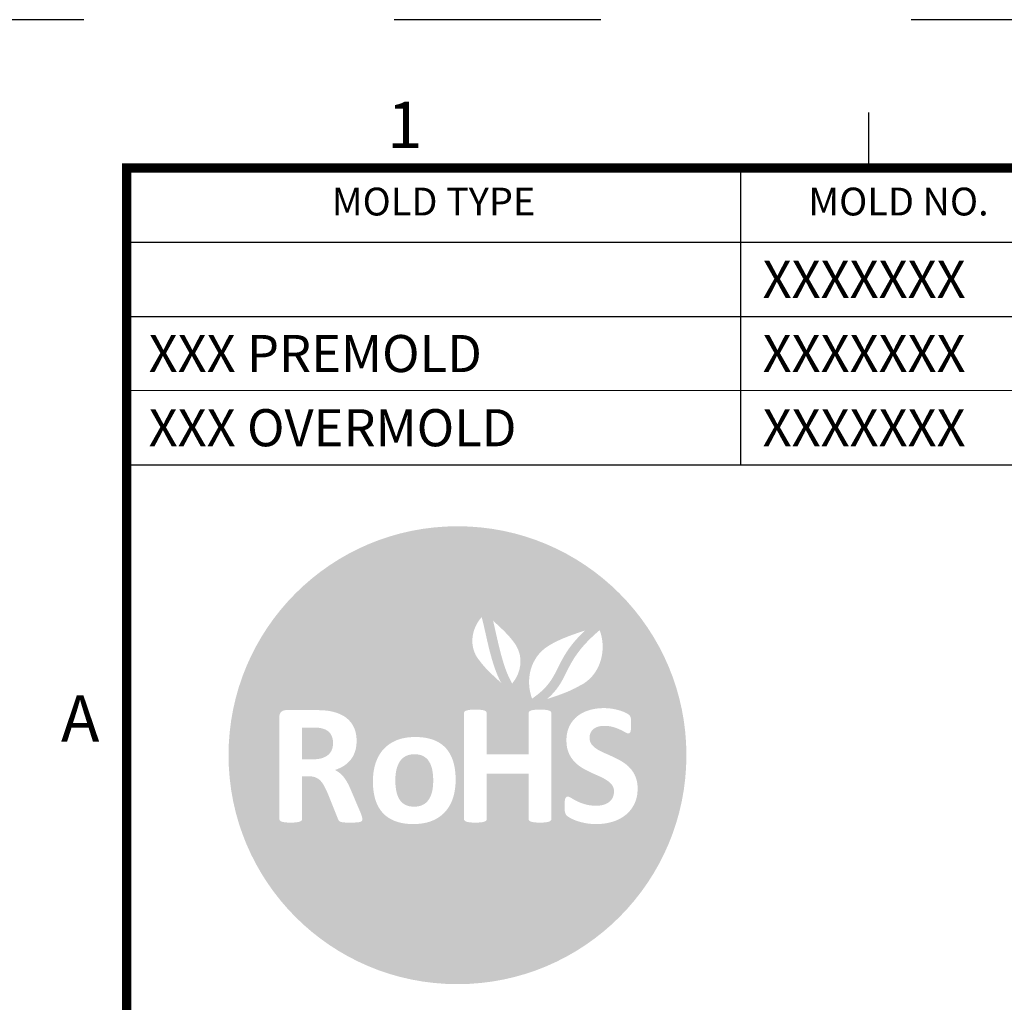
# Model space of a CAD drawing. Units: millimetres. Extents: x -722 to 3708, y -8 to 406.
# Drawn here: x 1153 to 1210, y 232 to 289 of the extents above; entities that cross this region are included whole.
import ezdxf
from ezdxf.enums import TextEntityAlignment as Align

# ---------------------------------------------------------------- set-up
doc = ezdxf.new("R2010")
doc.units = ezdxf.units.MM
doc.header["$MEASUREMENT"] = 0
doc.linetypes.add('ACAD_ISO03W100', pattern=[30, 12, -18])
doc.layers.add('PLAN', color=7, linetype='CONTINUOUS')
doc.layers.add('SINBON', color=7, linetype='CONTINUOUS')
doc.layers.add('SINBON 02', color=1, linetype='CONTINUOUS', plot=False)
doc.styles.add('Calibri', font='CALIBRI.TTF')

# ---------------------------------------------------------------- blocks, each defined once
blk = doc.blocks.new('SINBON')
at = {"layer": 'PLAN'}
blk.add_line((50, 273), (50, 270), dxfattribs=at)
at = {"layer": 'PLAN', "const_width": 0.5}
blk.add_lwpolyline([(10, 10), (10, 270), (390, 270), (390, 10)], close=True, dxfattribs=at)
at = {"layer": 'PLAN', "style": 'Calibri'}
for s, p in [('1', (25, 272)), ('A', (7.5, 240))]:
    blk.add_text(s, height=2.5, dxfattribs=at).set_placement(p, align=Align.MIDDLE)

msp = doc.modelspace()

# ---------------------------------------------------------------- hatches: boundary and pattern name
at = {"layer": 'SINBON'}
h = msp.add_hatch(color=3, dxfattribs=at)
h.paths.add_polyline_path([(1165.285, 246.607, 1), (1191.852, 246.607, 1)])
edge = h.paths.add_edge_path(flags=16)
edge.add_spline(control_points=[(1179.842, 252.104), (1179.214, 252.83), (1179.344, 253.927), (1179.975, 254.62)], knot_values=[3, 3, 3, 3, 4, 4, 4, 4], degree=3, periodic=0)
edge.add_spline(control_points=[(1179.975, 254.62), (1180.047, 254.343), (1180.117, 254.032), (1180.189, 253.713)], knot_values=[0, 0, 0, 0, 1, 1, 1, 1], degree=3, periodic=0)
edge.add_spline(control_points=[(1180.189, 253.713), (1180.406, 252.743), (1180.664, 251.595), (1181.115, 250.786)], knot_values=[1, 1, 1, 1, 2, 2, 2, 2], degree=3, periodic=0)
edge.add_spline(control_points=[(1181.115, 250.786), (1180.669, 251.214), (1180.2, 251.602), (1179.842, 252.104)], knot_values=[2, 2, 2, 2, 3, 3, 3, 3], degree=3, periodic=0)
edge = h.paths.add_edge_path(flags=16)
edge.add_spline(control_points=[(1176.117, 247.662), (1176.519, 247.662), (1176.867, 247.608), (1177.161, 247.499)], knot_values=[11, 11, 11, 11, 12, 12, 12, 12], degree=3, periodic=0)
edge.add_spline(control_points=[(1177.161, 247.499), (1177.456, 247.39), (1177.699, 247.23), (1177.892, 247.02)], knot_values=[12, 12, 12, 12, 13, 13, 13, 13], degree=3, periodic=0)
edge.add_spline(control_points=[(1177.892, 247.02), (1178.084, 246.809), (1178.227, 246.549), (1178.321, 246.241)], knot_values=[13, 13, 13, 13, 14, 14, 14, 14], degree=3, periodic=0)
edge.add_spline(control_points=[(1178.321, 246.241), (1178.415, 245.933), (1178.462, 245.58), (1178.462, 245.182)], knot_values=[14, 14, 14, 14, 15, 15, 15, 15], degree=3, periodic=0)
edge.add_spline(control_points=[(1178.462, 245.182), (1178.462, 244.801), (1178.412, 244.452), (1178.311, 244.138)], knot_values=[15, 15, 15, 15, 16, 16, 16, 16], degree=3, periodic=0)
edge.add_spline(control_points=[(1178.311, 244.138), (1178.211, 243.823), (1178.058, 243.552), (1177.854, 243.324)], knot_values=[0, 0, 0, 0, 1, 1, 1, 1], degree=3, periodic=0)
edge.add_spline(control_points=[(1177.854, 243.324), (1177.65, 243.097), (1177.394, 242.921), (1177.086, 242.797)], knot_values=[1, 1, 1, 1, 2, 2, 2, 2], degree=3, periodic=0)
edge.add_spline(control_points=[(1177.086, 242.797), (1176.778, 242.674), (1176.418, 242.612), (1176.007, 242.612)], knot_values=[2, 2, 2, 2, 3, 3, 3, 3], degree=3, periodic=0)
edge.add_spline(control_points=[(1176.007, 242.612), (1175.608, 242.612), (1175.262, 242.667), (1174.968, 242.777)], knot_values=[3, 3, 3, 3, 4, 4, 4, 4], degree=3, periodic=0)
edge.add_spline(control_points=[(1174.968, 242.777), (1174.673, 242.888), (1174.429, 243.048), (1174.235, 243.259)], knot_values=[4, 4, 4, 4, 5, 5, 5, 5], degree=3, periodic=0)
edge.add_spline(control_points=[(1174.235, 243.259), (1174.04, 243.47), (1173.897, 243.729), (1173.803, 244.037)], knot_values=[5, 5, 5, 5, 6, 6, 6, 6], degree=3, periodic=0)
edge.add_spline(control_points=[(1173.803, 244.037), (1173.709, 244.345), (1173.662, 244.697), (1173.662, 245.091)], knot_values=[6, 6, 6, 6, 7, 7, 7, 7], degree=3, periodic=0)
edge.add_spline(control_points=[(1173.662, 245.091), (1173.662, 245.473), (1173.713, 245.822), (1173.815, 246.139)], knot_values=[7, 7, 7, 7, 8, 8, 8, 8], degree=3, periodic=0)
edge.add_spline(control_points=[(1173.815, 246.139), (1173.917, 246.455), (1174.071, 246.726), (1174.275, 246.952)], knot_values=[8, 8, 8, 8, 9, 9, 9, 9], degree=3, periodic=0)
edge.add_spline(control_points=[(1174.275, 246.952), (1174.479, 247.178), (1174.734, 247.352), (1175.04, 247.476)], knot_values=[9, 9, 9, 9, 10, 10, 10, 10], degree=3, periodic=0)
edge.add_spline(control_points=[(1175.04, 247.476), (1175.347, 247.6), (1175.706, 247.662), (1176.117, 247.662)], knot_values=[10, 10, 10, 10, 11, 11, 11, 11], degree=3, periodic=0)
edge = h.paths.add_edge_path(flags=16)
edge.add_spline(control_points=[(1178.979, 249.133), (1179.001, 249.16), (1179.037, 249.182), (1179.087, 249.198)], knot_values=[21, 21, 21, 21, 22, 22, 22, 22], degree=3, periodic=0)
edge.add_spline(control_points=[(1179.087, 249.198), (1179.137, 249.215), (1179.205, 249.229), (1179.29, 249.238)], knot_values=[22, 22, 22, 22, 23, 23, 23, 23], degree=3, periodic=0)
edge.add_spline(control_points=[(1179.29, 249.238), (1179.375, 249.249), (1179.482, 249.254), (1179.609, 249.254)], knot_values=[23, 23, 23, 23, 24, 24, 24, 24], degree=3, periodic=0)
edge.add_spline(control_points=[(1179.609, 249.254), (1179.74, 249.254), (1179.846, 249.249), (1179.93, 249.238)], knot_values=[24, 24, 24, 24, 25, 25, 25, 25], degree=3, periodic=0)
edge.add_spline(control_points=[(1179.93, 249.238), (1180.014, 249.229), (1180.081, 249.215), (1180.131, 249.198)], knot_values=[25, 25, 25, 25, 26, 26, 26, 26], degree=3, periodic=0)
edge.add_spline(control_points=[(1180.131, 249.198), (1180.181, 249.182), (1180.216, 249.16), (1180.236, 249.133)], knot_values=[26, 26, 26, 26, 27, 27, 27, 27], degree=3, periodic=0)
edge.add_spline(control_points=[(1180.236, 249.133), (1180.257, 249.106), (1180.267, 249.076), (1180.267, 249.043), (1180.267, 249.043), (1180.267, 248.446), (1180.267, 247.85)], knot_values=[27, 27, 27, 27, 28, 28, 28, 28.5, 28.5, 28.5, 28.5], degree=3, periodic=0)
edge.add_spline(control_points=[(1180.267, 247.85), (1180.267, 247.254), (1180.267, 246.658), (1180.267, 246.658), (1180.267, 246.658), (1180.874, 246.658), (1181.482, 246.658)], knot_values=[28.5, 28.5, 28.5, 28.5, 29, 29, 29, 29.5, 29.5, 29.5, 29.5], degree=3, periodic=0)
edge.add_spline(control_points=[(1181.482, 246.658), (1182.089, 246.658), (1182.696, 246.658), (1182.696, 246.658), (1182.696, 246.658), (1182.696, 249.043), (1182.696, 249.043)], knot_values=[29.5, 29.5, 29.5, 29.5, 30, 30, 30, 31, 31, 31, 31], degree=3, periodic=0)
edge.add_spline(control_points=[(1182.696, 249.043), (1182.696, 249.076), (1182.707, 249.106), (1182.729, 249.133)], knot_values=[31, 31, 31, 31, 32, 32, 32, 32], degree=3, periodic=0)
edge.add_spline(control_points=[(1182.729, 249.133), (1182.751, 249.16), (1182.786, 249.182), (1182.834, 249.198)], knot_values=[32, 32, 32, 32, 33, 33, 33, 33], degree=3, periodic=0)
edge.add_spline(control_points=[(1182.834, 249.198), (1182.883, 249.215), (1182.95, 249.229), (1183.035, 249.238)], knot_values=[33, 33, 33, 33, 34, 34, 34, 34], degree=3, periodic=0)
edge.add_spline(control_points=[(1183.035, 249.238), (1183.121, 249.249), (1183.229, 249.254), (1183.359, 249.254)], knot_values=[34, 34, 34, 34, 35, 35, 35, 35], degree=3, periodic=0)
edge.add_spline(control_points=[(1183.359, 249.254), (1183.486, 249.254), (1183.592, 249.249), (1183.675, 249.238)], knot_values=[35, 35, 35, 35, 36, 36, 36, 36], degree=3, periodic=0)
edge.add_spline(control_points=[(1183.675, 249.238), (1183.759, 249.229), (1183.826, 249.215), (1183.876, 249.198)], knot_values=[36, 36, 36, 36, 37, 37, 37, 37], degree=3, periodic=0)
edge.add_spline(control_points=[(1183.876, 249.198), (1183.926, 249.182), (1183.962, 249.16), (1183.984, 249.133)], knot_values=[37, 37, 37, 37, 38, 38, 38, 38], degree=3, periodic=0)
edge.add_spline(control_points=[(1183.984, 249.133), (1184.006, 249.106), (1184.017, 249.076), (1184.017, 249.043), (1184.017, 249.043), (1184.017, 247.509), (1184.017, 245.975)], knot_values=[38, 38, 38, 38, 39, 39, 39, 39.5, 39.5, 39.5, 39.5], degree=3, periodic=0)
edge.add_spline(control_points=[(1184.017, 245.975), (1184.017, 244.442), (1184.017, 242.908), (1184.017, 242.908)], knot_values=[39.5, 39.5, 39.5, 39.5, 40, 40, 40, 40], degree=3, periodic=0)
edge.add_spline(control_points=[(1184.017, 242.908), (1184.017, 242.874), (1184.006, 242.844), (1183.984, 242.817)], knot_values=[0, 0, 0, 0, 1, 1, 1, 1], degree=3, periodic=0)
edge.add_spline(control_points=[(1183.984, 242.817), (1183.962, 242.791), (1183.926, 242.769), (1183.876, 242.752)], knot_values=[1, 1, 1, 1, 2, 2, 2, 2], degree=3, periodic=0)
edge.add_spline(control_points=[(1183.876, 242.752), (1183.826, 242.735), (1183.759, 242.722), (1183.675, 242.712)], knot_values=[2, 2, 2, 2, 3, 3, 3, 3], degree=3, periodic=0)
edge.add_spline(control_points=[(1183.675, 242.712), (1183.592, 242.702), (1183.486, 242.697), (1183.359, 242.697)], knot_values=[3, 3, 3, 3, 4, 4, 4, 4], degree=3, periodic=0)
edge.add_spline(control_points=[(1183.359, 242.697), (1183.229, 242.697), (1183.121, 242.702), (1183.035, 242.712)], knot_values=[4, 4, 4, 4, 5, 5, 5, 5], degree=3, periodic=0)
edge.add_spline(control_points=[(1183.035, 242.712), (1182.95, 242.722), (1182.883, 242.735), (1182.834, 242.752)], knot_values=[5, 5, 5, 5, 6, 6, 6, 6], degree=3, periodic=0)
edge.add_spline(control_points=[(1182.834, 242.752), (1182.786, 242.769), (1182.751, 242.791), (1182.729, 242.817)], knot_values=[6, 6, 6, 6, 7, 7, 7, 7], degree=3, periodic=0)
edge.add_spline(control_points=[(1182.729, 242.817), (1182.707, 242.844), (1182.696, 242.874), (1182.696, 242.908), (1182.696, 242.908), (1182.696, 243.564), (1182.696, 244.221)], knot_values=[7, 7, 7, 7, 8, 8, 8, 8.5, 8.5, 8.5, 8.5], degree=3, periodic=0)
edge.add_spline(control_points=[(1182.696, 244.221), (1182.696, 244.877), (1182.696, 245.533), (1182.696, 245.533), (1182.696, 245.533), (1182.089, 245.533), (1181.482, 245.533)], knot_values=[8.5, 8.5, 8.5, 8.5, 9, 9, 9, 9.5, 9.5, 9.5, 9.5], degree=3, periodic=0)
edge.add_spline(control_points=[(1181.482, 245.533), (1180.874, 245.533), (1180.267, 245.533), (1180.267, 245.533), (1180.267, 245.533), (1180.267, 242.908), (1180.267, 242.908)], knot_values=[9.5, 9.5, 9.5, 9.5, 10, 10, 10, 11, 11, 11, 11], degree=3, periodic=0)
edge.add_spline(control_points=[(1180.267, 242.908), (1180.267, 242.874), (1180.257, 242.844), (1180.236, 242.817), (1180.216, 242.791), (1180.181, 242.769), (1180.131, 242.752)], knot_values=[11, 11, 11, 11, 12, 12, 12, 13, 13, 13, 13], degree=3, periodic=0)
edge.add_spline(control_points=[(1180.131, 242.752), (1180.081, 242.735), (1180.014, 242.722), (1179.93, 242.712)], knot_values=[13, 13, 13, 13, 14, 14, 14, 14], degree=3, periodic=0)
edge.add_spline(control_points=[(1179.93, 242.712), (1179.846, 242.702), (1179.74, 242.697), (1179.609, 242.697)], knot_values=[14, 14, 14, 14, 15, 15, 15, 15], degree=3, periodic=0)
edge.add_spline(control_points=[(1179.609, 242.697), (1179.482, 242.697), (1179.375, 242.702), (1179.29, 242.712)], knot_values=[15, 15, 15, 15, 16, 16, 16, 16], degree=3, periodic=0)
edge.add_spline(control_points=[(1179.29, 242.712), (1179.205, 242.722), (1179.137, 242.735), (1179.087, 242.752)], knot_values=[16, 16, 16, 16, 17, 17, 17, 17], degree=3, periodic=0)
edge.add_spline(control_points=[(1179.087, 242.752), (1179.037, 242.769), (1179.001, 242.791), (1178.979, 242.817), (1178.957, 242.844), (1178.946, 242.874), (1178.946, 242.908), (1178.946, 242.908), (1178.946, 249.043), (1178.946, 249.043)], knot_values=[17, 17, 17, 17, 18, 18, 18, 19, 19, 19, 20, 20, 20, 20], degree=3, periodic=0)
edge.add_spline(control_points=[(1178.946, 249.043), (1178.946, 249.076), (1178.957, 249.106), (1178.979, 249.133)], knot_values=[20, 20, 20, 20, 21, 21, 21, 21], degree=3, periodic=0)
edge = h.paths.add_edge_path(flags=16)
edge.add_spline(control_points=[(1172.267, 248.644), (1172.412, 248.498), (1172.523, 248.325), (1172.6, 248.127)], knot_values=[30, 30, 30, 30, 31, 31, 31, 31], degree=3, periodic=0)
edge.add_spline(control_points=[(1172.6, 248.127), (1172.677, 247.927), (1172.716, 247.699), (1172.716, 247.441)], knot_values=[31, 31, 31, 31, 32, 32, 32, 32], degree=3, periodic=0)
edge.add_spline(control_points=[(1172.716, 247.441), (1172.716, 247.223), (1172.688, 247.025), (1172.633, 246.846)], knot_values=[32, 32, 32, 32, 33, 33, 33, 33], degree=3, periodic=0)
edge.add_spline(control_points=[(1172.633, 246.846), (1172.578, 246.667), (1172.497, 246.507), (1172.39, 246.367)], knot_values=[33, 33, 33, 33, 34, 34, 34, 34], degree=3, periodic=0)
edge.add_spline(control_points=[(1172.39, 246.367), (1172.282, 246.226), (1172.15, 246.104), (1171.993, 246)], knot_values=[34, 34, 34, 34, 35, 35, 35, 35], degree=3, periodic=0)
edge.add_spline(control_points=[(1171.993, 246), (1171.835, 245.897), (1171.657, 245.813), (1171.456, 245.749)], knot_values=[35, 35, 35, 35, 36, 36, 36, 36], degree=3, periodic=0)
edge.add_spline(control_points=[(1171.456, 245.749), (1171.553, 245.702), (1171.644, 245.646), (1171.729, 245.579)], knot_values=[36, 36, 36, 36, 37, 37, 37, 37], degree=3, periodic=0)
edge.add_spline(control_points=[(1171.729, 245.579), (1171.815, 245.512), (1171.895, 245.431), (1171.97, 245.335)], knot_values=[37, 37, 37, 37, 38, 38, 38, 38], degree=3, periodic=0)
edge.add_spline(control_points=[(1171.97, 245.335), (1172.046, 245.24), (1172.117, 245.131), (1172.184, 245.009)], knot_values=[38, 38, 38, 38, 39, 39, 39, 39], degree=3, periodic=0)
edge.add_spline(control_points=[(1172.184, 245.009), (1172.251, 244.887), (1172.316, 244.749), (1172.38, 244.595)], knot_values=[39, 39, 39, 39, 40, 40, 40, 40], degree=3, periodic=0)
edge.add_spline(control_points=[(1172.38, 244.595), (1172.38, 244.595), (1172.927, 243.315), (1172.927, 243.315)], knot_values=[40, 40, 40, 40, 41, 41, 41, 41], degree=3, periodic=0)
edge.add_spline(control_points=[(1172.927, 243.315), (1172.977, 243.187), (1173.01, 243.094), (1173.027, 243.036)], knot_values=[41, 41, 41, 41, 42, 42, 42, 42], degree=3, periodic=0)
edge.add_spline(control_points=[(1173.027, 243.036), (1173.044, 242.977), (1173.052, 242.931), (1173.052, 242.898)], knot_values=[42, 42, 42, 42, 43, 43, 43, 43], degree=3, periodic=0)
edge.add_spline(control_points=[(1173.032, 242.805), (1173.045, 242.83), (1173.052, 242.861), (1173.052, 242.898)], knot_values=[43, 43, 43, 43, 44, 44, 44, 44], degree=3, periodic=0)
edge.add_spline(control_points=[(1173.032, 242.805), (1173.019, 242.78), (1172.987, 242.759), (1172.937, 242.742)], knot_values=[0, 0, 0, 0, 1, 1, 1, 1], degree=3, periodic=0)
edge.add_spline(control_points=[(1172.937, 242.742), (1172.886, 242.725), (1172.813, 242.714), (1172.716, 242.707)], knot_values=[1, 1, 1, 1, 2, 2, 2, 2], degree=3, periodic=0)
edge.add_spline(control_points=[(1172.716, 242.707), (1172.619, 242.7), (1172.486, 242.697), (1172.319, 242.697)], knot_values=[2, 2, 2, 2, 3, 3, 3, 3], degree=3, periodic=0)
edge.add_spline(control_points=[(1172.319, 242.697), (1172.179, 242.697), (1172.067, 242.7), (1171.983, 242.707)], knot_values=[3, 3, 3, 3, 4, 4, 4, 4], degree=3, periodic=0)
edge.add_spline(control_points=[(1171.983, 242.707), (1171.899, 242.714), (1171.833, 242.726), (1171.785, 242.745)], knot_values=[4, 4, 4, 4, 5, 5, 5, 5], degree=3, periodic=0)
edge.add_spline(control_points=[(1171.785, 242.745), (1171.736, 242.763), (1171.702, 242.786), (1171.682, 242.815)], knot_values=[5, 5, 5, 5, 6, 6, 6, 6], degree=3, periodic=0)
edge.add_spline(control_points=[(1171.682, 242.815), (1171.662, 242.843), (1171.645, 242.878), (1171.631, 242.918)], knot_values=[6, 6, 6, 6, 7, 7, 7, 7], degree=3, periodic=0)
edge.add_spline(control_points=[(1171.631, 242.918), (1171.631, 242.918), (1171.049, 244.369), (1171.049, 244.369)], knot_values=[7, 7, 7, 7, 8, 8, 8, 8], degree=3, periodic=0)
edge.add_spline(control_points=[(1171.049, 244.369), (1170.979, 244.533), (1170.91, 244.678), (1170.843, 244.806)], knot_values=[8, 8, 8, 8, 9, 9, 9, 9], degree=3, periodic=0)
edge.add_spline(control_points=[(1170.843, 244.806), (1170.776, 244.932), (1170.702, 245.039), (1170.62, 245.124)], knot_values=[9, 9, 9, 9, 10, 10, 10, 10], degree=3, periodic=0)
edge.add_spline(control_points=[(1170.62, 245.124), (1170.538, 245.21), (1170.443, 245.274), (1170.336, 245.318)], knot_values=[10, 10, 10, 10, 11, 11, 11, 11], degree=3, periodic=0)
edge.add_spline(control_points=[(1170.336, 245.318), (1170.229, 245.361), (1170.105, 245.383), (1169.965, 245.383)], knot_values=[11, 11, 11, 11, 12, 12, 12, 12], degree=3, periodic=0)
edge.add_spline(control_points=[(1169.965, 245.383), (1169.965, 245.383), (1169.553, 245.383), (1169.553, 245.383)], knot_values=[12, 12, 12, 12, 13, 13, 13, 13], degree=3, periodic=0)
edge.add_spline(control_points=[(1169.553, 245.383), (1169.553, 245.383), (1169.553, 242.908), (1169.553, 242.908)], knot_values=[13, 13, 13, 13, 14, 14, 14, 14], degree=3, periodic=0)
edge.add_spline(control_points=[(1169.553, 242.908), (1169.553, 242.874), (1169.542, 242.844), (1169.52, 242.817)], knot_values=[14, 14, 14, 14, 15, 15, 15, 15], degree=3, periodic=0)
edge.add_spline(control_points=[(1169.52, 242.817), (1169.499, 242.791), (1169.463, 242.769), (1169.413, 242.752)], knot_values=[15, 15, 15, 15, 16, 16, 16, 16], degree=3, periodic=0)
edge.add_spline(control_points=[(1169.413, 242.752), (1169.362, 242.735), (1169.295, 242.722), (1169.212, 242.712)], knot_values=[16, 16, 16, 16, 17, 17, 17, 17], degree=3, periodic=0)
edge.add_spline(control_points=[(1169.212, 242.712), (1169.128, 242.702), (1169.021, 242.697), (1168.89, 242.697)], knot_values=[17, 17, 17, 17, 18, 18, 18, 18], degree=3, periodic=0)
edge.add_spline(control_points=[(1168.89, 242.697), (1168.763, 242.697), (1168.657, 242.702), (1168.572, 242.712)], knot_values=[18, 18, 18, 18, 19, 19, 19, 19], degree=3, periodic=0)
edge.add_spline(control_points=[(1168.572, 242.712), (1168.486, 242.722), (1168.418, 242.735), (1168.368, 242.752)], knot_values=[19, 19, 19, 19, 20, 20, 20, 20], degree=3, periodic=0)
edge.add_spline(control_points=[(1168.368, 242.752), (1168.318, 242.769), (1168.283, 242.791), (1168.263, 242.817), (1168.243, 242.844), (1168.233, 242.874), (1168.233, 242.908)], knot_values=[20, 20, 20, 20, 21, 21, 21, 22, 22, 22, 22], degree=3, periodic=0)
edge.add_spline(control_points=[(1168.233, 242.908), (1168.233, 242.908), (1168.233, 248.807), (1168.233, 248.807)], knot_values=[22, 22, 22, 22, 23, 23, 23, 23], degree=3, periodic=0)
edge.add_spline(control_points=[(1168.233, 248.807), (1168.233, 248.954), (1168.27, 249.06), (1168.346, 249.126)], knot_values=[23, 23, 23, 23, 24, 24, 24, 24], degree=3, periodic=0)
edge.add_spline(control_points=[(1168.346, 249.126), (1168.421, 249.191), (1168.514, 249.223), (1168.624, 249.223)], knot_values=[24, 24, 24, 24, 25, 25, 25, 25], degree=3, periodic=0)
edge.add_spline(control_points=[(1168.624, 249.223), (1168.624, 249.223), (1170.306, 249.223), (1170.306, 249.223)], knot_values=[25, 25, 25, 25, 26, 26, 26, 26], degree=3, periodic=0)
edge.add_spline(control_points=[(1170.306, 249.223), (1170.477, 249.223), (1170.617, 249.22), (1170.728, 249.213)], knot_values=[26, 26, 26, 26, 27, 27, 27, 27], degree=3, periodic=0)
edge.add_spline(control_points=[(1170.728, 249.213), (1170.838, 249.207), (1170.939, 249.198), (1171.029, 249.188)], knot_values=[27, 27, 27, 27, 28, 28, 28, 28], degree=3, periodic=0)
edge.add_spline(control_points=[(1171.029, 249.188), (1171.29, 249.151), (1171.525, 249.088), (1171.734, 248.998)], knot_values=[28, 28, 28, 28, 29, 29, 29, 29], degree=3, periodic=0)
edge.add_spline(control_points=[(1171.734, 248.998), (1171.944, 248.907), (1172.121, 248.789), (1172.267, 248.644)], knot_values=[29, 29, 29, 29, 30, 30, 30, 30], degree=3, periodic=0)
edge = h.paths.add_edge_path(flags=0)
edge.add_spline(control_points=[(1176.072, 246.663), (1176.283, 246.663), (1176.458, 246.624), (1176.597, 246.548)], knot_values=[1, 1, 1, 1, 2, 2, 2, 2], degree=3, periodic=0)
edge.add_spline(control_points=[(1176.597, 246.548), (1176.735, 246.471), (1176.847, 246.364), (1176.93, 246.226)], knot_values=[0, 0, 0, 0, 1, 1, 1, 1], degree=3, periodic=0)
edge.add_spline(control_points=[(1176.93, 246.226), (1177.014, 246.089), (1177.073, 245.928), (1177.109, 245.742)], knot_values=[15, 15, 15, 15, 16, 16, 16, 16], degree=3, periodic=0)
edge.add_spline(control_points=[(1177.109, 245.742), (1177.144, 245.556), (1177.161, 245.353), (1177.161, 245.132)], knot_values=[14, 14, 14, 14, 15, 15, 15, 15], degree=3, periodic=0)
edge.add_spline(control_points=[(1177.161, 245.132), (1177.161, 244.894), (1177.14, 244.683), (1177.096, 244.497)], knot_values=[13, 13, 13, 13, 14, 14, 14, 14], degree=3, periodic=0)
edge.add_spline(control_points=[(1177.096, 244.497), (1177.053, 244.311), (1176.986, 244.153), (1176.895, 244.022)], knot_values=[12, 12, 12, 12, 13, 13, 13, 13], degree=3, periodic=0)
edge.add_spline(control_points=[(1176.895, 244.022), (1176.805, 243.892), (1176.69, 243.792), (1176.549, 243.724)], knot_values=[11, 11, 11, 11, 12, 12, 12, 12], degree=3, periodic=0)
edge.add_spline(control_points=[(1176.549, 243.724), (1176.408, 243.655), (1176.243, 243.621), (1176.052, 243.621)], knot_values=[10, 10, 10, 10, 11, 11, 11, 11], degree=3, periodic=0)
edge.add_spline(control_points=[(1176.052, 243.621), (1175.844, 243.621), (1175.67, 243.658), (1175.53, 243.734)], knot_values=[9, 9, 9, 9, 10, 10, 10, 10], degree=3, periodic=0)
edge.add_spline(control_points=[(1175.53, 243.734), (1175.389, 243.809), (1175.278, 243.915), (1175.196, 244.053)], knot_values=[8, 8, 8, 8, 9, 9, 9, 9], degree=3, periodic=0)
edge.add_spline(control_points=[(1175.196, 244.053), (1175.114, 244.19), (1175.055, 244.351), (1175.018, 244.537)], knot_values=[7, 7, 7, 7, 8, 8, 8, 8], degree=3, periodic=0)
edge.add_spline(control_points=[(1175.018, 244.537), (1174.981, 244.723), (1174.962, 244.926), (1174.962, 245.147)], knot_values=[6, 6, 6, 6, 7, 7, 7, 7], degree=3, periodic=0)
edge.add_spline(control_points=[(1174.962, 245.147), (1174.962, 245.384), (1174.985, 245.596), (1175.03, 245.782)], knot_values=[5, 5, 5, 5, 6, 6, 6, 6], degree=3, periodic=0)
edge.add_spline(control_points=[(1175.03, 245.782), (1175.075, 245.968), (1175.143, 246.126), (1175.234, 246.259)], knot_values=[4, 4, 4, 4, 5, 5, 5, 5], degree=3, periodic=0)
edge.add_spline(control_points=[(1175.234, 246.259), (1175.324, 246.391), (1175.439, 246.491), (1175.58, 246.56)], knot_values=[3, 3, 3, 3, 4, 4, 4, 4], degree=3, periodic=0)
edge.add_spline(control_points=[(1175.58, 246.56), (1175.721, 246.629), (1175.884, 246.663), (1176.072, 246.663)], knot_values=[2, 2, 2, 2, 3, 3, 3, 3], degree=3, periodic=0)
edge = h.paths.add_edge_path(flags=16)
edge.add_spline(control_points=[(1180.798, 253.698), (1180.742, 253.951), (1180.688, 254.19), (1180.634, 254.41)], knot_values=[2, 2, 2, 2, 3, 3, 3, 3], degree=3, periodic=0)
edge.add_spline(control_points=[(1180.634, 254.41), (1181.11, 253.973), (1181.602, 253.535), (1181.941, 253.017)], knot_values=[3, 3, 3, 3, 4, 4, 4, 4], degree=3, periodic=0)
edge.add_spline(control_points=[(1181.941, 253.017), (1182.409, 252.301), (1182.273, 251.395), (1181.742, 250.766)], knot_values=[0, 0, 0, 0, 1, 1, 1, 1], degree=3, periodic=0)
edge.add_spline(control_points=[(1181.742, 250.766), (1181.284, 251.539), (1181.02, 252.712), (1180.798, 253.698)], knot_values=[1, 1, 1, 1, 2, 2, 2, 2], degree=3, periodic=0)
edge = h.paths.add_edge_path(flags=0)
edge.add_spline(control_points=[(1171.205, 247.848), (1171.302, 247.7), (1171.35, 247.52), (1171.35, 247.306)], knot_values=[9, 9, 9, 9, 10, 10, 10, 10], degree=3, periodic=0)
edge.add_spline(control_points=[(1171.35, 247.306), (1171.35, 247.165), (1171.327, 247.038), (1171.28, 246.924)], knot_values=[8, 8, 8, 8, 9, 9, 9, 9], degree=3, periodic=0)
edge.add_spline(control_points=[(1171.28, 246.924), (1171.233, 246.81), (1171.163, 246.712), (1171.069, 246.63)], knot_values=[7, 7, 7, 7, 8, 8, 8, 8], degree=3, periodic=0)
edge.add_spline(control_points=[(1171.069, 246.63), (1170.976, 246.548), (1170.858, 246.485), (1170.718, 246.44)], knot_values=[6, 6, 6, 6, 7, 7, 7, 7], degree=3, periodic=0)
edge.add_spline(control_points=[(1170.718, 246.44), (1170.577, 246.394), (1170.413, 246.372), (1170.226, 246.372)], knot_values=[5, 5, 5, 5, 6, 6, 6, 6], degree=3, periodic=0)
edge.add_spline(control_points=[(1170.226, 246.372), (1170.226, 246.372), (1169.553, 246.372), (1169.553, 246.372)], knot_values=[4, 4, 4, 4, 5, 5, 5, 5], degree=3, periodic=0)
edge.add_spline(control_points=[(1169.553, 246.372), (1169.553, 246.372), (1169.553, 248.214), (1169.553, 248.214)], knot_values=[3, 3, 3, 3, 4, 4, 4, 4], degree=3, periodic=0)
edge.add_spline(control_points=[(1169.553, 248.214), (1169.553, 248.214), (1170.146, 248.214), (1170.146, 248.214)], knot_values=[2, 2, 2, 2, 3, 3, 3, 3], degree=3, periodic=0)
edge.add_spline(control_points=[(1170.146, 248.214), (1170.296, 248.214), (1170.414, 248.209), (1170.499, 248.199)], knot_values=[1, 1, 1, 1, 2, 2, 2, 2], degree=3, periodic=0)
edge.add_spline(control_points=[(1170.499, 248.199), (1170.585, 248.189), (1170.661, 248.176), (1170.728, 248.159)], knot_values=[0, 0, 0, 0, 1, 1, 1, 1], degree=3, periodic=0)
edge.add_spline(control_points=[(1170.728, 248.159), (1170.949, 248.099), (1171.108, 247.995), (1171.205, 247.848)], knot_values=[10, 10, 10, 10, 11, 11, 11, 11], degree=3, periodic=0)
edge = h.paths.add_edge_path(flags=16)
edge.add_spline(control_points=[(1182.896, 249.888), (1182.489, 250.992), (1182.799, 252.286), (1183.826, 252.937)], knot_values=[3, 3, 3, 3, 4, 4, 4, 4], degree=3, periodic=0)
edge.add_spline(control_points=[(1183.826, 252.937), (1184.463, 253.341), (1185.218, 253.593), (1185.968, 253.84)], knot_values=[0, 0, 0, 0, 1, 1, 1, 1], degree=3, periodic=0)
edge.add_spline(control_points=[(1185.968, 253.84), (1185.035, 252.959), (1184.701, 252.291), (1184.402, 251.687)], knot_values=[1, 1, 1, 1, 2, 2, 2, 2], degree=3, periodic=0)
edge.add_spline(control_points=[(1184.402, 251.687), (1184.094, 251.065), (1183.824, 250.522), (1182.896, 249.888)], knot_values=[2, 2, 2, 2, 3, 3, 3, 3], degree=3, periodic=0)
edge = h.paths.add_edge_path(flags=16)
edge.add_spline(control_points=[(1183.763, 249.863), (1184.377, 250.387), (1184.616, 250.867), (1184.881, 251.403)], knot_values=[2, 2, 2, 2, 3, 3, 3, 3], degree=3, periodic=0)
edge.add_spline(control_points=[(1184.881, 251.403), (1185.212, 252.07), (1185.584, 252.817), (1186.82, 253.864)], knot_values=[3, 3, 3, 3, 4, 4, 4, 4], degree=3, periodic=0)
edge.add_spline(control_points=[(1186.82, 253.864), (1187.271, 252.652), (1186.832, 251.177), (1185.633, 250.624)], knot_values=[0, 0, 0, 0, 1, 1, 1, 1], degree=3, periodic=0)
edge.add_spline(control_points=[(1185.633, 250.624), (1185.044, 250.283), (1184.406, 250.078), (1183.763, 249.863)], knot_values=[1, 1, 1, 1, 2, 2, 2, 2], degree=3, periodic=0)
edge = h.paths.add_edge_path(flags=16)
edge.add_spline(control_points=[(1184.89, 247.466), (1184.89, 247.777), (1184.948, 248.051), (1185.064, 248.287), (1185.179, 248.523), (1185.335, 248.719), (1185.531, 248.875)], knot_values=[28, 28, 28, 28, 29, 29, 29, 30, 30, 30, 30], degree=3, periodic=0)
edge.add_spline(control_points=[(1185.531, 248.875), (1185.726, 249.03), (1185.957, 249.146), (1186.223, 249.223)], knot_values=[30, 30, 30, 30, 31, 31, 31, 31], degree=3, periodic=0)
edge.add_spline(control_points=[(1186.223, 249.223), (1186.489, 249.3), (1186.771, 249.339), (1187.069, 249.339)], knot_values=[31, 31, 31, 31, 32, 32, 32, 32], degree=3, periodic=0)
edge.add_spline(control_points=[(1187.069, 249.339), (1187.223, 249.339), (1187.377, 249.327), (1187.531, 249.304)], knot_values=[32, 32, 32, 32, 33, 33, 33, 33], degree=3, periodic=0)
edge.add_spline(control_points=[(1187.531, 249.304), (1187.685, 249.28), (1187.829, 249.249), (1187.963, 249.209)], knot_values=[33, 33, 33, 33, 34, 34, 34, 34], degree=3, periodic=0)
edge.add_spline(control_points=[(1187.963, 249.209), (1188.097, 249.168), (1188.216, 249.123), (1188.319, 249.073)], knot_values=[34, 34, 34, 34, 35, 35, 35, 35], degree=3, periodic=0)
edge.add_spline(control_points=[(1188.319, 249.073), (1188.423, 249.023), (1188.492, 248.981), (1188.525, 248.947)], knot_values=[35, 35, 35, 35, 36, 36, 36, 36], degree=3, periodic=0)
edge.add_spline(control_points=[(1188.525, 248.947), (1188.559, 248.914), (1188.581, 248.885), (1188.593, 248.862)], knot_values=[36, 36, 36, 36, 37, 37, 37, 37], degree=3, periodic=0)
edge.add_spline(control_points=[(1188.623, 248.769), (1188.615, 248.808), (1188.605, 248.839), (1188.593, 248.862)], knot_values=[37, 37, 37, 37, 38, 38, 38, 38], degree=3, periodic=0)
edge.add_spline(control_points=[(1188.623, 248.769), (1188.631, 248.731), (1188.637, 248.682), (1188.641, 248.624)], knot_values=[38, 38, 38, 38, 39, 39, 39, 39], degree=3, periodic=0)
edge.add_spline(control_points=[(1188.641, 248.624), (1188.644, 248.565), (1188.646, 248.492), (1188.646, 248.405)], knot_values=[39, 39, 39, 39, 40, 40, 40, 40], degree=3, periodic=0)
edge.add_spline(control_points=[(1188.646, 248.405), (1188.646, 248.308), (1188.643, 248.226), (1188.638, 248.159)], knot_values=[40, 40, 40, 40, 41, 41, 41, 41], degree=3, periodic=0)
edge.add_spline(control_points=[(1188.638, 248.159), (1188.633, 248.092), (1188.625, 248.037), (1188.613, 247.993)], knot_values=[41, 41, 41, 41, 42, 42, 42, 42], degree=3, periodic=0)
edge.add_spline(control_points=[(1188.613, 247.993), (1188.601, 247.95), (1188.584, 247.918), (1188.563, 247.898)], knot_values=[42, 42, 42, 42, 43, 43, 43, 43], degree=3, periodic=0)
edge.add_spline(control_points=[(1188.475, 247.868), (1188.512, 247.868), (1188.541, 247.878), (1188.563, 247.898)], knot_values=[43, 43, 43, 43, 44, 44, 44, 44], degree=3, periodic=0)
edge.add_spline(control_points=[(1188.475, 247.868), (1188.438, 247.868), (1188.38, 247.891), (1188.299, 247.938)], knot_values=[44, 44, 44, 44, 45, 45, 45, 45], degree=3, periodic=0)
edge.add_spline(control_points=[(1188.299, 247.938), (1188.219, 247.985), (1188.12, 248.036), (1188.003, 248.091)], knot_values=[45, 45, 45, 45, 46, 46, 46, 46], degree=3, periodic=0)
edge.add_spline(control_points=[(1188.003, 248.091), (1187.886, 248.147), (1187.75, 248.197), (1187.596, 248.242)], knot_values=[46, 46, 46, 46, 47, 47, 47, 47], degree=3, periodic=0)
edge.add_spline(control_points=[(1187.596, 248.242), (1187.442, 248.287), (1187.273, 248.31), (1187.089, 248.31)], knot_values=[47, 47, 47, 47, 48, 48, 48, 48], degree=3, periodic=0)
edge.add_spline(control_points=[(1187.089, 248.31), (1186.946, 248.31), (1186.82, 248.292), (1186.713, 248.257)], knot_values=[48, 48, 48, 48, 49, 49, 49, 49], degree=3, periodic=0)
edge.add_spline(control_points=[(1186.713, 248.257), (1186.606, 248.222), (1186.516, 248.173), (1186.444, 248.111)], knot_values=[49, 49, 49, 49, 50, 50, 50, 50], degree=3, periodic=0)
edge.add_spline(control_points=[(1186.444, 248.111), (1186.372, 248.05), (1186.319, 247.975), (1186.284, 247.888)], knot_values=[50, 50, 50, 50, 51, 51, 51, 51], degree=3, periodic=0)
edge.add_spline(control_points=[(1186.284, 247.888), (1186.248, 247.801), (1186.231, 247.709), (1186.231, 247.612)], knot_values=[51, 51, 51, 51, 52, 52, 52, 52], degree=3, periodic=0)
edge.add_spline(control_points=[(1186.231, 247.612), (1186.231, 247.468), (1186.27, 247.343), (1186.349, 247.238)], knot_values=[52, 52, 52, 52, 53, 53, 53, 53], degree=3, periodic=0)
edge.add_spline(control_points=[(1186.349, 247.238), (1186.427, 247.132), (1186.533, 247.039), (1186.665, 246.957)], knot_values=[53, 53, 53, 53, 54, 54, 54, 54], degree=3, periodic=0)
edge.add_spline(control_points=[(1186.665, 246.957), (1186.797, 246.875), (1186.947, 246.798), (1187.114, 246.726)], knot_values=[54, 54, 54, 54, 55, 55, 55, 55], degree=3, periodic=0)
edge.add_spline(control_points=[(1187.114, 246.726), (1187.282, 246.654), (1187.452, 246.578), (1187.626, 246.497)], knot_values=[55, 55, 55, 55, 56, 56, 56, 56], degree=3, periodic=0)
edge.add_spline(control_points=[(1187.626, 246.497), (1187.8, 246.417), (1187.971, 246.326), (1188.139, 246.224)], knot_values=[56, 56, 56, 56, 57, 57, 57, 57], degree=3, periodic=0)
edge.add_spline(control_points=[(1188.139, 246.224), (1188.306, 246.122), (1188.455, 246), (1188.585, 245.857)], knot_values=[57, 57, 57, 57, 58, 58, 58, 58], degree=3, periodic=0)
edge.add_spline(control_points=[(1188.585, 245.857), (1188.716, 245.715), (1188.821, 245.548), (1188.902, 245.355)], knot_values=[58, 58, 58, 58, 59, 59, 59, 59], degree=3, periodic=0)
edge.add_spline(control_points=[(1188.902, 245.355), (1188.982, 245.163), (1189.022, 244.936), (1189.022, 244.675)], knot_values=[59, 59, 59, 59, 60, 60, 60, 60], degree=3, periodic=0)
edge.add_spline(control_points=[(1189.022, 244.675), (1189.022, 244.333), (1188.958, 244.034), (1188.831, 243.776)], knot_values=[60, 60, 60, 60, 61, 61, 61, 61], degree=3, periodic=0)
edge.add_spline(control_points=[(1188.831, 243.776), (1188.704, 243.519), (1188.532, 243.304), (1188.314, 243.131)], knot_values=[61, 61, 61, 61, 62, 62, 62, 62], degree=3, periodic=0)
edge.add_spline(control_points=[(1188.314, 243.131), (1188.097, 242.959), (1187.842, 242.829), (1187.551, 242.742)], knot_values=[0, 0, 0, 0, 1, 1, 1, 1], degree=3, periodic=0)
edge.add_spline(control_points=[(1187.551, 242.742), (1187.26, 242.655), (1186.949, 242.612), (1186.617, 242.612)], knot_values=[1, 1, 1, 1, 2, 2, 2, 2], degree=3, periodic=0)
edge.add_spline(control_points=[(1186.617, 242.612), (1186.393, 242.612), (1186.185, 242.63), (1185.992, 242.667)], knot_values=[2, 2, 2, 2, 3, 3, 3, 3], degree=3, periodic=0)
edge.add_spline(control_points=[(1185.992, 242.667), (1185.8, 242.704), (1185.63, 242.748), (1185.483, 242.8)], knot_values=[3, 3, 3, 3, 4, 4, 4, 4], degree=3, periodic=0)
edge.add_spline(control_points=[(1185.483, 242.8), (1185.335, 242.852), (1185.213, 242.906), (1185.114, 242.963)], knot_values=[4, 4, 4, 4, 5, 5, 5, 5], degree=3, periodic=0)
edge.add_spline(control_points=[(1185.114, 242.963), (1185.015, 243.02), (1184.944, 243.07), (1184.9, 243.114)], knot_values=[5, 5, 5, 5, 6, 6, 6, 6], degree=3, periodic=0)
edge.add_spline(control_points=[(1184.9, 243.114), (1184.857, 243.157), (1184.826, 243.22), (1184.807, 243.302)], knot_values=[6, 6, 6, 6, 7, 7, 7, 7], degree=3, periodic=0)
edge.add_spline(control_points=[(1184.807, 243.302), (1184.789, 243.384), (1184.78, 243.502), (1184.78, 243.656)], knot_values=[7, 7, 7, 7, 8, 8, 8, 8], degree=3, periodic=0)
edge.add_spline(control_points=[(1184.78, 243.656), (1184.78, 243.76), (1184.783, 243.847), (1184.79, 243.917)], knot_values=[8, 8, 8, 8, 9, 9, 9, 9], degree=3, periodic=0)
edge.add_spline(control_points=[(1184.79, 243.917), (1184.797, 243.987), (1184.807, 244.044), (1184.823, 244.088)], knot_values=[9, 9, 9, 9, 10, 10, 10, 10], degree=3, periodic=0)
edge.add_spline(control_points=[(1184.823, 244.088), (1184.838, 244.131), (1184.858, 244.162), (1184.883, 244.181)], knot_values=[10, 10, 10, 10, 11, 11, 11, 11], degree=3, periodic=0)
edge.add_spline(control_points=[(1184.971, 244.208), (1184.937, 244.208), (1184.908, 244.199), (1184.883, 244.181)], knot_values=[11, 11, 11, 11, 12, 12, 12, 12], degree=3, periodic=0)
edge.add_spline(control_points=[(1184.971, 244.208), (1185.017, 244.208), (1185.084, 244.181), (1185.169, 244.125)], knot_values=[12, 12, 12, 12, 13, 13, 13, 13], degree=3, periodic=0)
edge.add_spline(control_points=[(1185.169, 244.125), (1185.254, 244.07), (1185.364, 244.009), (1185.498, 243.942)], knot_values=[13, 13, 13, 13, 14, 14, 14, 14], degree=3, periodic=0)
edge.add_spline(control_points=[(1185.498, 243.942), (1185.632, 243.875), (1185.791, 243.814), (1185.977, 243.759)], knot_values=[14, 14, 14, 14, 15, 15, 15, 15], degree=3, periodic=0)
edge.add_spline(control_points=[(1185.977, 243.759), (1186.163, 243.703), (1186.378, 243.676), (1186.622, 243.676)], knot_values=[15, 15, 15, 15, 16, 16, 16, 16], degree=3, periodic=0)
edge.add_spline(control_points=[(1186.622, 243.676), (1186.783, 243.676), (1186.927, 243.695), (1187.054, 243.734)], knot_values=[16, 16, 16, 16, 17, 17, 17, 17], degree=3, periodic=0)
edge.add_spline(control_points=[(1187.054, 243.734), (1187.181, 243.772), (1187.289, 243.826), (1187.378, 243.897)], knot_values=[17, 17, 17, 17, 18, 18, 18, 18], degree=3, periodic=0)
edge.add_spline(control_points=[(1187.378, 243.897), (1187.467, 243.967), (1187.534, 244.054), (1187.581, 244.158)], knot_values=[18, 18, 18, 18, 19, 19, 19, 19], degree=3, periodic=0)
edge.add_spline(control_points=[(1187.581, 244.158), (1187.628, 244.262), (1187.652, 244.377), (1187.652, 244.504)], knot_values=[19, 19, 19, 19, 20, 20, 20, 20], degree=3, periodic=0)
edge.add_spline(control_points=[(1187.652, 244.504), (1187.652, 244.652), (1187.611, 244.778), (1187.531, 244.883)], knot_values=[20, 20, 20, 20, 21, 21, 21, 21], degree=3, periodic=0)
edge.add_spline(control_points=[(1187.531, 244.883), (1187.451, 244.989), (1187.346, 245.082), (1187.217, 245.164)], knot_values=[21, 21, 21, 21, 22, 22, 22, 22], degree=3, periodic=0)
edge.add_spline(control_points=[(1187.217, 245.164), (1187.088, 245.246), (1186.942, 245.323), (1186.778, 245.395)], knot_values=[22, 22, 22, 22, 23, 23, 23, 23], degree=3, periodic=0)
edge.add_spline(control_points=[(1186.778, 245.395), (1186.614, 245.467), (1186.445, 245.543), (1186.271, 245.624)], knot_values=[23, 23, 23, 23, 24, 24, 24, 24], degree=3, periodic=0)
edge.add_spline(control_points=[(1186.271, 245.624), (1186.097, 245.704), (1185.928, 245.795), (1185.764, 245.897)], knot_values=[24, 24, 24, 24, 25, 25, 25, 25], degree=3, periodic=0)
edge.add_spline(control_points=[(1185.764, 245.897), (1185.6, 246), (1185.454, 246.122), (1185.325, 246.264)], knot_values=[25, 25, 25, 25, 26, 26, 26, 26], degree=3, periodic=0)
edge.add_spline(control_points=[(1185.325, 246.264), (1185.196, 246.406), (1185.091, 246.574), (1185.011, 246.769)], knot_values=[26, 26, 26, 26, 27, 27, 27, 27], degree=3, periodic=0)
edge.add_spline(control_points=[(1185.011, 246.769), (1184.931, 246.962), (1184.89, 247.195), (1184.89, 247.466)], knot_values=[27, 27, 27, 27, 28, 28, 28, 28], degree=3, periodic=0)

# ---------------------------------------------------------------- linework, layer by layer
at = {"layer": 'SINBON', "color": 0}
for p, q in [((1194.991, 280.671), (1194.991, 276.366)), ((1159.367, 276.366), (1228.553, 276.366)), ((1194.991, 276.366), (1194.991, 272.062)), ((1159.367, 272.062), (1213.323, 272.062)), ((1194.991, 272.062), (1194.991, 267.758)), ((1194.991, 267.758), (1194.991, 263.453)), ((1159.367, 263.453), (1213.323, 263.453))]:
    msp.add_line(p, q, dxfattribs=at)
at = {"layer": 'SINBON', "color": 0, "linetype": 'Continuous', "lineweight": 18}
msp.add_line((1159.367, 267.758), (1213.323, 267.758), dxfattribs=at)
at = {"layer": 'SINBON 02', "linetype": 'ACAD_ISO03W100'}
msp.add_lwpolyline([(1150.758, -7.721), (1576.888, -7.721), (1576.888, 289.279), (1150.758, 289.279)], close=True, dxfattribs=at)

# ---------------------------------------------------------------- block references
at = {"layer": 'SINBON', "xscale": 1.07608695652, "yscale": 1.07608695652, "zscale": 1.07608695652}
msp.add_blockref('SINBON', (1148.606, -9.873), dxfattribs=at)

# ---------------------------------------------------------------- texts
at = {"layer": 'SINBON', "linetype": 'Continuous', "style": 'Calibri'}
for s, p in [('MOLD TYPE', (1177.179, 278.519)), ('MOLD NO.', (1204.157, 278.519))]:
    msp.add_text(s, height=1.6141, dxfattribs=at).set_placement(p, align=Align.MIDDLE)
at = {"layer": 'SINBON', "color": 0, "linetype": 'Continuous', "lineweight": 18, "style": 'Calibri'}
for s, height, p in [('XXXXXXX', 2.1522, (1196.275, 274.214)), ('XXX PREMOLD', 2.15217, (1160.651, 269.91)), ('XXXXXXX', 2.1522, (1196.275, 269.91)), ('XXX OVERMOLD', 2.15217, (1160.651, 265.606)), ('XXXXXXX', 2.1522, (1196.275, 265.606))]:
    msp.add_text(s, height=height, dxfattribs=at).set_placement(p, align=Align.MIDDLE_LEFT)

doc.saveas('drawing.dxf')
